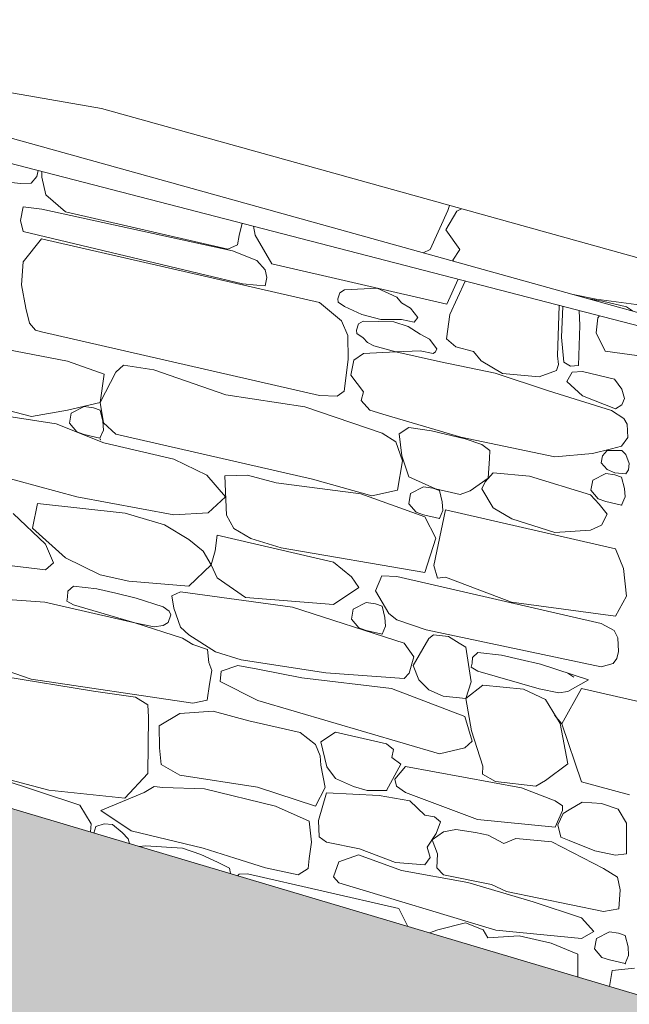
# Model space of a CAD drawing. Units: centimetres. Extents: x -11237 to 10960, y -62800 to -53778.
# Drawn here: x 9247 to 9323, y -54970 to -54847 of the extents above; entities that cross this region are included whole.
import ezdxf

# ---------------------------------------------------------------- set-up
doc = ezdxf.new("R2010")
doc.units = ezdxf.units.CM
doc.header["$MEASUREMENT"] = 0
doc.linetypes.add('Wipeout_Contour', pattern=[100, 0, -100])
doc.layers.add('+medja', color=7, linetype='Continuous')
for name, color, linetype, lineweight in [('+medja_Pen_No__1', 7, 'Continuous', 13), ('Arh_O_Crtez Filovi_Pen_No__4', 252, 'Continuous', 13), ('Arh_U_Teren postojeci_Pen_No__1', 7, 'Continuous', 13)]:
    doc.layers.add(name, color=color, linetype=linetype, lineweight=lineweight)
doc.layers.add('Arh_O_Crtez Filovi_Pen_No__10', color=7, linetype='Continuous', lineweight=13, true_color=0x94b19c)
doc.layers.add('Arh_O_Crtez Filovi_Pen_No__96', color=7, linetype='Continuous', lineweight=13, true_color=0xe8e8e8)

# ---------------------------------------------------------------- blocks, each defined once
blk = doc.blocks.new('*X24', base_point=(67271.35, -58381.56))
at = {"layer": 'Arh_O_Crtez Filovi_Pen_No__96', "color": 254, "linetype": 'Continuous', "lineweight": 13, "true_color": 0xe8e8e8}
for p, q in [((9300.27, -54871.12), (9300.47, -54870.48)), ((9298.06, -54875.95), (9300.27, -54871.12)), ((9301.37, -54871.18), (9300.04, -54873.5)), ((9301.96, -54870.89), (9301.37, -54871.18)), ((9300.04, -54873.5), (9301.78, -54875.95)), ((9297.22, -54876.37), (9298.06, -54875.95)), ((9301.78, -54875.95), (9300.88, -54877.27)), ((9300.88, -54877.27), (9301.03, -54877.43)), ((9315.65, -54881.5), (9318.72, -54882.14)), ((9319.47, -54882.37), (9317.8, -54882.1)), ((9318.72, -54882.14), (9336.24, -54884.45)), ((9322.49, -54883.08), (9319.47, -54882.37)), ((9323.35, -54883.65), (9322.49, -54883.08))]:
    blk.add_line(p, q, dxfattribs=at)
blk = doc.blocks.new('Fill_10_2', base_point=(67271.35, -58131.56))
at = {"layer": 'Arh_O_Crtez Filovi_Pen_No__96', "color": 254, "linetype": 'Continuous', "lineweight": 13, "true_color": 0xe8e8e8}
blk.add_blockref('*X24', (67271.35, -58381.56), dxfattribs=at)
blk = doc.blocks.new('*X58', base_point=(67271.35, -58381.56))
at = {"layer": 'Arh_O_Crtez Filovi_Pen_No__96', "color": 254, "linetype": 'Continuous', "lineweight": 13, "true_color": 0xe8e8e8}
for p, q in [((9249.22, -54866.9), (9249.36, -54866.14)), ((9249.82, -54866.26), (9249.83, -54866.99)), ((9242.73, -54867.28), (9247.21, -54867.74)), ((9247.21, -54867.74), (9248.51, -54867.72)), ((9248.51, -54867.72), (9249.22, -54866.9)), ((9249.83, -54866.99), (9250.33, -54869.15)), ((9250.33, -54869.15), (9252.78, -54871.28)), ((9247.51, -54870.67), (9247.16, -54872.35)), ((9249.84, -54870.93), (9247.51, -54870.67)), ((9273.5, -54876.12), (9249.84, -54870.93)), ((9252.78, -54871.28), (9272.95, -54875.9)), ((9247.16, -54872.35), (9247.51, -54873.71)), ((9274.35, -54874.2), (9274.7, -54872.7)), ((9247.51, -54873.71), (9274.76, -54880.24)), ((9274.14, -54875.38), (9274.35, -54874.2)), ((9276.11, -54873.07), (9276.35, -54874.17)), ((9276.35, -54874.17), (9278.39, -54877.75)), ((9249.8, -54874.61), (9247.5, -54877.48)), ((9284.32, -54882.53), (9249.8, -54874.61)), ((9272.95, -54875.9), (9274.14, -54875.38)), ((9276.55, -54877.32), (9273.5, -54876.12)), ((9247.5, -54877.48), (9247.31, -54880.36)), ((9277.57, -54878.47), (9276.55, -54877.32)), ((9278.39, -54877.75), (9300.15, -54882.74)), ((9277.77, -54879.44), (9277.57, -54878.47)), ((9274.76, -54880.24), (9276.55, -54880.37)), ((9277.57, -54880.48), (9277.77, -54879.44)), ((9300.15, -54882.74), (9301.57, -54879.66)), ((9302.42, -54879.88), (9300.52, -54884.02)), ((9247.31, -54880.36), (9247.83, -54883.26)), ((9276.55, -54880.37), (9277.57, -54880.48)), ((9286.84, -54881.32), (9286.59, -54882.08)), ((9287.43, -54880.97), (9286.84, -54881.32)), ((9291.49, -54880.76), (9287.43, -54880.97)), ((9293.95, -54881.88), (9291.49, -54880.76)), ((9287.05, -54884.83), (9284.32, -54882.53)), ((9286.59, -54882.08), (9286.65, -54882.5)), ((9286.65, -54882.5), (9287.43, -54883.05)), ((9294.5, -54882.59), (9293.95, -54881.88)), ((9295.65, -54883.23), (9294.5, -54882.59)), ((9247.83, -54883.26), (9248.31, -54885.12)), ((9287.43, -54883.05), (9289.58, -54884.05)), ((9296.56, -54884.4), (9295.65, -54883.23)), ((9313.91, -54889.18), (9314.1, -54882.9)), ((9314.57, -54883.03), (9314.39, -54886.84)), ((9316.66, -54885.41), (9316.58, -54883.55)), ((9248.31, -54885.12), (9249.04, -54885.97)), ((9287.86, -54886.64), (9287.05, -54884.83)), ((9289.17, -54885.21), (9288.92, -54885.97)), ((9289.76, -54884.85), (9289.17, -54885.21)), ((9289.58, -54884.05), (9291.94, -54884.66)), ((9293.56, -54884.93), (9289.76, -54884.85)), ((9291.94, -54884.66), (9294.5, -54884.67)), ((9295.36, -54885.51), (9293.56, -54884.93)), ((9294.5, -54884.67), (9296.1, -54884.99)), ((9296.1, -54884.99), (9296.56, -54884.4)), ((9300.52, -54884.02), (9300.1, -54887.05)), ((9318.91, -54884.44), (9318.7, -54886.32)), ((9319.1, -54884.2), (9318.91, -54884.44)), ((9249.04, -54885.97), (9249.8, -54886.17)), ((9249.8, -54886.17), (9284.32, -54894.09)), ((9288.92, -54885.97), (9288.98, -54886.38)), ((9288.98, -54886.38), (9289.76, -54886.93)), ((9296.84, -54886.47), (9295.36, -54885.51)), ((9316.49, -54890.35), (9316.66, -54885.41)), ((9318.7, -54886.32), (9319.82, -54888.59)), ((9253.03, -54889.83), (9241.47, -54887.6)), ((9287.88, -54889.62), (9287.86, -54886.64)), ((9289.76, -54886.93), (9290.27, -54887.52)), ((9290.27, -54887.52), (9291.07, -54887.91)), ((9297.98, -54887.11), (9296.84, -54886.47)), ((9298.89, -54888.29), (9297.98, -54887.11)), ((9300.1, -54887.05), (9301.25, -54888.03)), ((9314.39, -54886.84), (9314.68, -54889.94)), ((9289.8, -54888.89), (9288.59, -54889.7)), ((9293.8, -54888.66), (9289.8, -54888.89)), ((9291.07, -54887.91), (9293.8, -54888.66)), ((9293.8, -54888.66), (9296.84, -54888.55)), ((9299.37, -54889.92), (9293.8, -54888.66)), ((9296.84, -54888.55), (9298.43, -54888.87)), ((9298.43, -54888.87), (9298.75, -54888.66)), ((9298.75, -54888.66), (9298.89, -54888.29)), ((9301.25, -54888.03), (9303.46, -54888.61)), ((9303.46, -54888.61), (9304.41, -54889.77)), ((9319.82, -54888.59), (9324.96, -54889.27)), ((9257.55, -54891.43), (9253.03, -54889.83)), ((9287.41, -54893.54), (9287.88, -54889.62)), ((9288.59, -54889.7), (9288.2, -54891.58)), ((9306.17, -54891.31), (9299.37, -54889.92)), ((9304.41, -54889.77), (9307.07, -54891.38)), ((9314.03, -54890.26), (9313.91, -54889.18)), ((9314.68, -54889.94), (9315.51, -54890.46)), ((9259, -54891.19), (9257.09, -54894.97)), ((9259.95, -54890.34), (9259, -54891.19)), ((9263.74, -54890.9), (9259.95, -54890.34)), ((9272.69, -54894), (9263.74, -54890.9)), ((9312.79, -54893.53), (9306.17, -54891.31)), ((9311.62, -54891.77), (9313.77, -54890.97)), ((9313.77, -54890.97), (9314.03, -54890.26)), ((9315.73, -54891.19), (9315.05, -54892.34)), ((9315.51, -54890.46), (9316.49, -54890.35)), ((9317, -54891.1), (9315.73, -54891.19)), ((9320.96, -54892.06), (9317, -54891.1)), ((9229.12, -54891.71), (9248.55, -54896.69)), ((9257.09, -54894.97), (9257.55, -54891.43)), ((9288.2, -54891.58), (9289.8, -54893.65)), ((9307.07, -54891.38), (9311.62, -54891.77)), ((9315.05, -54892.34), (9317, -54894.14)), ((9321.91, -54893.3), (9320.96, -54892.06)), ((9286.52, -54894.18), (9287.41, -54893.54)), ((9289.8, -54893.65), (9289.49, -54894.71)), ((9320.6, -54895.96), (9312.79, -54893.53)), ((9322.24, -54894.45), (9321.91, -54893.3)), ((9253.03, -54895.92), (9257.09, -54894.97)), ((9257.09, -54894.97), (9257.47, -54897.5)), ((9282.52, -54895.49), (9272.69, -54894)), ((9284.32, -54894.09), (9286.52, -54894.18)), ((9289.49, -54894.71), (9290.57, -54895.91)), ((9317, -54894.14), (9321.1, -54895.75)), ((9321.91, -54895.27), (9322.24, -54894.45)), ((9251.62, -54897.63), (9236.91, -54895.29)), ((9248.55, -54896.69), (9253.03, -54895.92)), ((9255.09, -54895.45), (9253.48, -54896.29)), ((9256.23, -54895.62), (9255.09, -54895.45)), ((9257.06, -54895.9), (9256.23, -54895.62)), ((9257.41, -54897.27), (9257.06, -54895.9)), ((9292.1, -54898.79), (9282.52, -54895.49)), ((9290.57, -54895.91), (9292.61, -54896.52)), ((9322.12, -54896.95), (9320.6, -54895.96)), ((9321.1, -54895.75), (9321.91, -54895.27)), ((9253.48, -54896.29), (9253.25, -54897.54)), ((9257.49, -54898.38), (9257.41, -54897.27)), ((9292.61, -54896.52), (9301.89, -54899.27)), ((9322.55, -54897.65), (9322.12, -54896.95)), ((9257.54, -54899.97), (9251.62, -54897.63)), ((9253.25, -54897.54), (9254.16, -54898.62)), ((9254.16, -54898.62), (9255.09, -54898.94)), ((9257.05, -54899.39), (9257.49, -54898.38)), ((9257.47, -54897.5), (9259, -54898.91)), ((9295.41, -54898.08), (9294.23, -54898.85)), ((9298.26, -54898.47), (9295.41, -54898.08)), ((9302.42, -54899.49), (9298.26, -54898.47)), ((9322.64, -54899.31), (9322.55, -54897.65)), ((9255.09, -54898.94), (9257.05, -54899.39)), ((9259, -54898.91), (9283.47, -54904.49)), ((9293.82, -54899.84), (9292.1, -54898.79)), ((9294.65, -54902.19), (9293.82, -54899.84)), ((9294.23, -54898.85), (9294.55, -54901.6)), ((9301.89, -54899.27), (9313.58, -54901.71)), ((9304.5, -54900.17), (9302.42, -54899.49)), ((9321.86, -54900.37), (9322.64, -54899.31)), ((9266.22, -54902.02), (9257.54, -54899.97)), ((9305.51, -54900.92), (9304.5, -54900.17)), ((9305.44, -54901.9), (9305.51, -54900.92)), ((9318.24, -54901.3), (9320.6, -54900.71)), ((9320.08, -54900.91), (9319.49, -54901.57)), ((9321.88, -54900.93), (9320.08, -54900.91)), ((9320.6, -54900.71), (9321.86, -54900.37)), ((9322.38, -54901.44), (9321.88, -54900.93)), ((9270.32, -54903.98), (9266.22, -54902.02)), ((9294.03, -54905.87), (9294.65, -54902.19)), ((9294.55, -54901.6), (9295.41, -54904.18)), ((9305.27, -54904.37), (9305.44, -54901.9)), ((9313.58, -54901.71), (9318.24, -54901.3)), ((9319.49, -54901.57), (9319.31, -54902.47)), ((9322.8, -54902.53), (9322.38, -54901.44)), ((9242.14, -54903.4), (9254.17, -54906.69)), ((9319.31, -54902.47), (9320.08, -54903.28)), ((9320.08, -54903.28), (9321.03, -54903.69)), ((9322.38, -54903.81), (9322.74, -54903.31)), ((9322.74, -54903.31), (9322.8, -54902.53)), ((9272.65, -54906.7), (9270.32, -54903.98)), ((9275.39, -54903.98), (9272.55, -54904.06)), ((9272.55, -54904.06), (9272.76, -54908.97)), ((9278.96, -54904.94), (9275.39, -54903.98)), ((9283.47, -54904.49), (9290.83, -54906.56)), ((9295.41, -54904.18), (9298.72, -54905.7)), ((9303.06, -54905.93), (9305.27, -54904.37)), ((9305.91, -54903.68), (9304.9, -54904.81)), ((9310.4, -54904.11), (9305.91, -54903.68)), ((9317.98, -54906.45), (9310.4, -54904.11)), ((9318.28, -54904.6), (9318.05, -54905.86)), ((9319.89, -54903.77), (9318.28, -54904.6)), ((9321.04, -54903.94), (9319.89, -54903.77)), ((9321.03, -54903.69), (9322.38, -54903.81)), ((9321.86, -54904.22), (9321.04, -54903.94)), ((9322.21, -54905.64), (9321.86, -54904.22)), ((9289.46, -54906.31), (9278.96, -54904.94)), ((9290.83, -54906.56), (9294.03, -54905.87)), ((9297.25, -54905.43), (9295.64, -54906.27)), ((9298.39, -54905.61), (9297.25, -54905.43)), ((9299.22, -54905.88), (9298.39, -54905.61)), ((9298.72, -54905.7), (9301.82, -54906.38)), ((9299.57, -54907.3), (9299.22, -54905.88)), ((9301.82, -54906.38), (9303.06, -54905.93)), ((9304.9, -54904.81), (9304.5, -54905.68)), ((9304.5, -54905.68), (9305.91, -54908.05)), ((9318.05, -54905.86), (9318.96, -54906.94)), ((9322.29, -54906.7), (9322.21, -54905.64)), ((9254.17, -54906.69), (9266.22, -54908.92)), ((9270.51, -54908.68), (9272.65, -54906.7)), ((9297.41, -54909.17), (9289.46, -54906.31)), ((9295.64, -54906.27), (9295.41, -54907.53)), ((9319.09, -54907.61), (9317.98, -54906.45)), ((9318.96, -54906.94), (9319.89, -54907.26)), ((9321.86, -54907.71), (9322.29, -54906.7)), ((9249.29, -54907.52), (9248.68, -54910.57)), ((9260.19, -54908.72), (9249.29, -54907.52)), ((9295.41, -54907.53), (9296.32, -54908.6)), ((9299.98, -54908.31), (9298.55, -54915.21)), ((9299.22, -54909.37), (9299.65, -54908.37)), ((9299.65, -54908.37), (9299.57, -54907.3)), ((9321.12, -54913.16), (9299.98, -54908.31)), ((9305.91, -54908.05), (9308.22, -54909.41)), ((9320.08, -54908.82), (9319.09, -54907.61)), ((9319.89, -54907.26), (9321.86, -54907.71)), ((9250.27, -54912.55), (9246.24, -54908.74)), ((9265.07, -54910.18), (9260.19, -54908.72)), ((9266.22, -54908.92), (9270.51, -54908.68)), ((9272.76, -54908.97), (9273.66, -54910.63)), ((9296.32, -54908.6), (9297.25, -54908.92)), ((9297.25, -54908.92), (9299.22, -54909.37)), ((9298.79, -54911.82), (9297.41, -54909.17)), ((9308.22, -54909.41), (9313.57, -54911.1)), ((9319.37, -54910.19), (9320.08, -54908.82)), ((9248.68, -54910.57), (9252.78, -54914.26)), ((9268.09, -54911.98), (9265.07, -54910.18)), ((9273.66, -54910.63), (9275.8, -54911.87)), ((9313.57, -54911.1), (9317.98, -54910.82)), ((9317.98, -54910.82), (9319.37, -54910.19)), ((9269.87, -54913.41), (9268.09, -54911.98)), ((9271.6, -54911.46), (9271.37, -54913.4)), ((9286.07, -54914.78), (9271.6, -54911.46)), ((9275.8, -54911.87), (9279.58, -54913.02)), ((9297.41, -54916.07), (9298.79, -54911.82)), ((9251.26, -54914.9), (9250.27, -54912.55)), ((9279.58, -54913.02), (9297.41, -54916.07)), ((9322.1, -54915.57), (9321.12, -54913.16)), ((9240.08, -54914.56), (9250.27, -54915.75)), ((9252.78, -54914.26), (9257.09, -54916.39)), ((9270.85, -54915.14), (9269.87, -54913.41)), ((9271.37, -54913.4), (9270.85, -54915.14)), ((9250.27, -54915.75), (9251.26, -54914.9)), ((9268.09, -54917.77), (9270.85, -54915.14)), ((9270.85, -54915.14), (9271.6, -54916.75)), ((9288.3, -54916.63), (9286.07, -54914.78)), ((9298.55, -54915.21), (9299, -54916.78)), ((9322.47, -54919.04), (9322.1, -54915.57)), ((9257.09, -54916.39), (9260.64, -54917.17)), ((9271.6, -54916.75), (9275.11, -54919.18)), ((9289.22, -54917.93), (9288.3, -54916.63)), ((9292.07, -54916.51), (9291.28, -54918.36)), ((9293.93, -54916.58), (9292.07, -54916.51)), ((9319.33, -54922.41), (9293.93, -54916.58)), ((9299, -54916.78), (9299.98, -54916.66)), ((9299.98, -54916.66), (9308.19, -54919.75)), ((9253.74, -54917.79), (9253.05, -54918.41)), ((9256.67, -54918.13), (9253.74, -54917.79)), ((9259, -54918.65), (9256.67, -54918.13)), ((9260.64, -54917.17), (9268.09, -54917.77)), ((9286.07, -54920.07), (9289.22, -54917.93)), ((9250.19, -54919.76), (9243.54, -54919.3)), ((9253.03, -54919.15), (9252.92, -54919.65)), ((9253.05, -54918.41), (9253.03, -54919.15)), ((9261.53, -54919.25), (9259, -54918.65)), ((9264.91, -54920.35), (9261.53, -54919.25)), ((9267.06, -54918.49), (9265.97, -54918.97)), ((9265.97, -54918.97), (9266.22, -54920.52)), ((9280.96, -54920.38), (9267.06, -54918.49)), ((9275.11, -54919.18), (9286.07, -54920.07)), ((9291.28, -54918.36), (9292.93, -54921.18)), ((9321.12, -54921.51), (9322.47, -54919.04)), ((9261.36, -54922.33), (9250.19, -54919.76)), ((9252.92, -54919.65), (9253.74, -54920.1)), ((9253.74, -54920.1), (9261.36, -54922.33)), ((9265.64, -54920.87), (9264.91, -54920.35)), ((9266.22, -54920.52), (9267.06, -54922.86)), ((9294.83, -54924.86), (9280.96, -54920.38)), ((9288.52, -54920.63), (9288.29, -54921.89)), ((9290.14, -54919.8), (9288.52, -54920.63)), ((9291.28, -54919.97), (9290.14, -54919.8)), ((9292.1, -54920.25), (9291.28, -54919.97)), ((9292.46, -54921.67), (9292.1, -54920.25)), ((9308.19, -54919.75), (9321.12, -54921.51)), ((9265.52, -54922.31), (9265.85, -54921.33)), ((9265.85, -54921.33), (9265.64, -54920.87)), ((9288.29, -54921.89), (9289.21, -54922.97)), ((9292.53, -54922.73), (9292.46, -54921.67)), ((9292.93, -54921.18), (9293.93, -54921.97)), ((9261.36, -54922.33), (9263.8, -54922.81)), ((9267.3, -54924.22), (9261.36, -54922.33)), ((9263.8, -54922.81), (9264.91, -54922.66)), ((9264.91, -54922.66), (9265.52, -54922.31)), ((9267.06, -54922.86), (9268.09, -54923.83)), ((9289.21, -54922.97), (9290.14, -54923.29)), ((9292.1, -54923.74), (9292.53, -54922.73)), ((9293.93, -54921.97), (9297.59, -54923.2)), ((9320.93, -54923.29), (9319.33, -54922.41)), ((9268.57, -54925.04), (9267.3, -54924.22)), ((9268.09, -54923.83), (9271.4, -54925.95)), ((9290.14, -54923.29), (9292.1, -54923.74)), ((9297.9, -54924.29), (9295.95, -54927.62)), ((9297.59, -54923.2), (9319.33, -54927.8)), ((9298.49, -54923.81), (9297.9, -54924.29)), ((9300.36, -54924.04), (9298.49, -54923.81)), ((9301.68, -54924.88), (9300.36, -54924.04)), ((9321.4, -54924.2), (9320.93, -54923.29)), ((9321.48, -54925.91), (9321.4, -54924.2)), ((9270.39, -54925.65), (9268.57, -54925.04)), ((9296.03, -54926.57), (9294.83, -54924.86)), ((9302.52, -54925.35), (9301.68, -54924.88)), ((9303.16, -54929.66), (9302.52, -54925.35)), ((9270.57, -54927.27), (9270.39, -54925.65)), ((9271.4, -54925.95), (9274.6, -54926.91)), ((9295.45, -54928.57), (9296.03, -54926.57)), ((9303.32, -54926.63), (9303.3, -54927.36)), ((9304.01, -54926.01), (9303.32, -54926.63)), ((9306.94, -54926.35), (9304.01, -54926.01)), ((9309.26, -54926.87), (9306.94, -54926.35)), ((9320.8, -54927.38), (9321.27, -54926.75)), ((9321.27, -54926.75), (9321.48, -54925.91)), ((9244.54, -54927.97), (9248.5, -54929.33)), ((9270.94, -54928.27), (9270.57, -54927.27)), ((9274.17, -54927.65), (9272.11, -54928.32)), ((9276.67, -54928.1), (9274.17, -54927.65)), ((9274.6, -54926.91), (9285.11, -54928.55)), ((9295.95, -54927.62), (9296.67, -54929.42)), ((9303.3, -54927.36), (9303.19, -54927.86)), ((9303.19, -54927.86), (9304.01, -54928.32)), ((9311.8, -54927.47), (9309.26, -54926.87)), ((9317.74, -54929.4), (9311.8, -54927.47)), ((9319.33, -54927.8), (9320.8, -54927.38)), ((9256.25, -54930.82), (9245.1, -54928.99)), ((9270.64, -54929.94), (9270.94, -54928.27)), ((9272.11, -54928.32), (9271.99, -54929.64)), ((9282.13, -54929.17), (9276.67, -54928.1)), ((9293.28, -54930.5), (9282.13, -54929.17)), ((9285.11, -54928.55), (9294.83, -54929.23)), ((9294.83, -54929.23), (9295.45, -54928.57)), ((9304.01, -54928.32), (9311.63, -54930.54)), ((9315.91, -54929.08), (9315.18, -54928.57)), ((9248.5, -54929.33), (9268.57, -54932.3)), ((9270.37, -54931.94), (9270.64, -54929.94)), ((9271.99, -54929.64), (9276.67, -54931.97)), ((9296.67, -54929.42), (9297.9, -54930.67)), ((9302.52, -54931.73), (9303.16, -54929.66)), ((9304.61, -54930.06), (9302.52, -54931.73)), ((9309.66, -54930.58), (9304.61, -54930.06)), ((9316.88, -54930.48), (9314.45, -54934.88)), ((9315.18, -54930.88), (9317.74, -54929.4)), ((9325.04, -54932.35), (9316.88, -54930.48)), ((9261.46, -54931.57), (9256.25, -54930.82)), ((9262.99, -54932.51), (9261.46, -54931.57)), ((9302.4, -54933.99), (9293.28, -54930.5)), ((9297.9, -54930.67), (9299.71, -54931.43)), ((9299.71, -54931.43), (9302.52, -54931.73)), ((9312.42, -54931.85), (9309.66, -54930.58)), ((9311.63, -54930.54), (9314.07, -54931.02)), ((9314.07, -54931.02), (9315.18, -54930.88)), ((9263.09, -54934.07), (9262.99, -54932.51)), ((9268.57, -54932.3), (9270.37, -54931.94)), ((9276.67, -54931.97), (9299.23, -54938.59)), ((9302.52, -54931.73), (9303.21, -54935.76)), ((9314.24, -54934.84), (9312.42, -54931.85)), ((9262.98, -54941.06), (9263.09, -54934.07)), ((9266.98, -54933.59), (9264.39, -54935.14)), ((9271.11, -54933.31), (9266.98, -54933.59)), ((9275.54, -54934.5), (9271.11, -54933.31)), ((9303.3, -54937.05), (9302.4, -54933.99)), ((9313.54, -54933.81), (9314.45, -54934.88)), ((9264.39, -54935.14), (9264.45, -54937.86)), ((9281.91, -54935.96), (9275.54, -54934.5)), ((9315.18, -54939.87), (9314.24, -54934.84)), ((9314.45, -54934.88), (9316.88, -54942.08)), ((9283.83, -54937.46), (9281.91, -54935.96)), ((9286.32, -54935.91), (9284.51, -54937.1)), ((9292.66, -54937.37), (9286.32, -54935.91)), ((9303.21, -54935.76), (9304.61, -54940.14)), ((9284.42, -54938.85), (9283.83, -54937.46)), ((9284.51, -54937.1), (9285.24, -54940.23)), ((9293.52, -54938.08), (9292.66, -54937.37)), ((9302.4, -54937.87), (9303.3, -54937.05)), ((9264.45, -54937.86), (9264.65, -54939.95)), ((9284.51, -54940.02), (9284.42, -54938.85)), ((9293.33, -54939.06), (9293.52, -54938.08)), ((9299.23, -54938.59), (9302.4, -54937.87)), ((9264.65, -54939.95), (9266.98, -54941.24)), ((9285.01, -54942.78), (9284.51, -54940.02)), ((9285.24, -54940.23), (9286.32, -54941.69)), ((9292.66, -54943.15), (9294.45, -54939.88)), ((9294.45, -54939.88), (9293.33, -54939.06)), ((9294.99, -54940.19), (9293.68, -54941.74)), ((9309.43, -54942.83), (9294.99, -54940.19)), ((9304.61, -54940.14), (9304.57, -54941.14)), ((9312.42, -54941.93), (9315.18, -54939.87)), ((9254.54, -54944.98), (9243.54, -54941.36)), ((9260.14, -54944.12), (9262.98, -54941.06)), ((9266.98, -54941.24), (9276.61, -54942.74)), ((9304.57, -54941.14), (9306.21, -54942.06)), ((9244.57, -54941.5), (9250.69, -54943.11)), ((9263.79, -54942.65), (9262.55, -54943.42)), ((9264.86, -54942.8), (9263.79, -54942.65)), ((9286.32, -54941.69), (9288.54, -54942.67)), ((9288.54, -54942.67), (9290.26, -54943.16)), ((9293.68, -54941.74), (9293.9, -54942.63)), ((9293.9, -54942.63), (9294.99, -54943.43)), ((9306.21, -54942.06), (9311.19, -54942.61)), ((9311.19, -54942.61), (9312.42, -54941.93)), ((9316.88, -54942.08), (9322.84, -54943.69)), ((9250.69, -54943.11), (9260.14, -54944.12)), ((9262.55, -54943.42), (9257.16, -54945.65)), ((9270.05, -54942.95), (9264.86, -54942.8)), ((9278.85, -54945.11), (9270.05, -54942.95)), ((9276.61, -54942.74), (9283.83, -54945.1)), ((9283.83, -54945.1), (9285.01, -54942.78)), ((9285.18, -54943.44), (9284.19, -54946.87)), ((9291.75, -54943.77), (9285.18, -54943.44)), ((9290.26, -54943.16), (9292.66, -54943.15)), ((9295.55, -54944.45), (9291.75, -54943.77)), ((9294.99, -54943.43), (9303.94, -54946.76)), ((9313.6, -54944.46), (9309.43, -54942.83)), ((9255.94, -54947.32), (9254.54, -54944.98)), ((9283.05, -54946.97), (9278.85, -54945.11)), ((9297.41, -54946.24), (9295.55, -54944.45)), ((9314.51, -54945.06), (9313.6, -54944.46)), ((9314.51, -54945.64), (9314.51, -54945.06)), ((9316.97, -54944.62), (9315.36, -54945.57)), ((9319.37, -54944.78), (9316.97, -54944.62)), ((9321.42, -54945.49), (9319.37, -54944.78)), ((9257.16, -54945.65), (9260.94, -54948.17)), ((9298.61, -54946.42), (9297.41, -54946.24)), ((9313.6, -54947.7), (9314.51, -54945.64)), ((9314.61, -54946.01), (9313.92, -54947.42)), ((9315.36, -54945.57), (9314.61, -54946.01)), ((9322.48, -54947.2), (9321.42, -54945.49)), ((9255.89, -54948.29), (9255.94, -54947.32)), ((9257.55, -54947.29), (9256.55, -54947.62)), ((9258.6, -54947.4), (9257.55, -54947.29)), ((9259.82, -54948.37), (9258.6, -54947.4)), ((9283.34, -54949.59), (9283.05, -54946.97)), ((9284.19, -54946.87), (9284.3, -54948.93)), ((9299.38, -54947.06), (9298.61, -54946.42)), ((9298.81, -54948.52), (9299.38, -54947.06)), ((9303.94, -54946.76), (9313.6, -54947.7)), ((9313.92, -54947.42), (9314.32, -54948.94)), ((9322.48, -54951.01), (9322.48, -54947.2)), ((9255.89, -54948.33), (9255.89, -54948.29)), ((9256.55, -54947.62), (9256.29, -54948.45)), ((9260.54, -54949.17), (9259.82, -54948.37)), ((9260.94, -54948.17), (9269.86, -54950.32)), ((9297.69, -54950.22), (9298.81, -54948.52)), ((9299.74, -54948.29), (9298.34, -54949.29)), ((9301.26, -54947.99), (9299.74, -54948.29)), ((9303.69, -54948.39), (9301.26, -54947.99)), ((9305.28, -54948.71), (9303.69, -54948.39)), ((9307.22, -54949.75), (9305.28, -54948.71)), ((9260.72, -54949.76), (9260.54, -54949.17)), ((9262.72, -54950.03), (9261.94, -54950.13)), ((9267.3, -54950.31), (9262.72, -54950.03)), ((9283.05, -54951.59), (9283.34, -54949.59)), ((9284.3, -54948.93), (9285.18, -54949.57)), ((9285.18, -54949.57), (9289.3, -54950.39)), ((9298.34, -54949.29), (9299, -54951.05)), ((9308.71, -54949.13), (9307.22, -54949.75)), ((9313.19, -54949.54), (9308.71, -54949.13)), ((9319.62, -54952.85), (9313.19, -54949.54)), ((9314.32, -54948.94), (9315.36, -54949.37)), ((9315.36, -54949.37), (9318.52, -54950.67)), ((9269.56, -54951.11), (9267.3, -54950.31)), ((9271.64, -54952.07), (9269.56, -54951.11)), ((9269.86, -54950.32), (9273.82, -54951.57)), ((9289.15, -54951.17), (9286.73, -54952.04)), ((9294.53, -54953.11), (9289.15, -54951.17)), ((9289.3, -54950.39), (9293.76, -54952.09)), ((9298.07, -54951.49), (9297.69, -54950.22)), ((9299, -54951.05), (9298.92, -54952.77)), ((9318.52, -54950.67), (9321.12, -54951.21)), ((9321.12, -54951.21), (9322.48, -54951.01)), ((9273.15, -54952.81), (9271.64, -54952.07)), ((9273.82, -54951.57), (9277.61, -54952.77)), ((9282.93, -54952.86), (9283.05, -54951.59)), ((9286.73, -54952.04), (9286.07, -54953.9)), ((9293.76, -54952.09), (9297.41, -54952.38)), ((9297.41, -54952.38), (9298.07, -54951.49)), ((9273.25, -54953.49), (9273.15, -54952.81)), ((9274.33, -54953.57), (9274.12, -54953.75)), ((9275.36, -54953.52), (9274.33, -54953.57)), ((9294.18, -54957.84), (9275.36, -54953.52)), ((9277.61, -54952.77), (9281.67, -54953.64)), ((9281.67, -54953.64), (9282.93, -54952.86)), ((9302.74, -54954.6), (9294.53, -54953.11)), ((9298.92, -54952.77), (9299.74, -54953.65)), ((9299.74, -54953.65), (9305.69, -54954.86)), ((9321.36, -54953.92), (9319.62, -54952.85)), ((9286.07, -54953.9), (9286.73, -54954.65)), ((9286.73, -54954.65), (9306.24, -54960.5)), ((9310.87, -54956.99), (9302.74, -54954.6)), ((9305.69, -54954.86), (9307.54, -54955.72)), ((9321.67, -54955.49), (9321.36, -54953.92)), ((9307.54, -54955.72), (9319.62, -54958.21)), ((9321.53, -54957.85), (9321.67, -54955.49)), ((9316.88, -54958.96), (9310.87, -54956.99)), ((9295.32, -54960.05), (9294.18, -54957.84)), ((9319.62, -54958.21), (9321.53, -54957.85)), ((9302.45, -54959.6), (9299.04, -54960.47)), ((9304.68, -54960.48), (9302.45, -54959.6)), ((9318.41, -54960.66), (9316.88, -54958.96)), ((9299.04, -54960.47), (9297.99, -54960.85)), ((9305.25, -54961.45), (9304.68, -54960.48)), ((9306.24, -54960.5), (9316.88, -54961.56)), ((9316.88, -54961.56), (9318.41, -54960.66)), ((9320.35, -54960.72), (9318.73, -54961.56)), ((9321.49, -54960.9), (9320.35, -54960.72)), ((9322.31, -54961.17), (9321.49, -54960.9)), ((9309.15, -54961.2), (9305.25, -54961.45)), ((9313.12, -54962.12), (9309.15, -54961.2)), ((9316.41, -54963.49), (9313.12, -54962.12)), ((9318.73, -54961.56), (9318.5, -54962.82)), ((9322.67, -54962.59), (9322.31, -54961.17)), ((9316.41, -54966.32), (9316.41, -54963.49)), ((9318.5, -54962.82), (9319.42, -54963.89)), ((9322.74, -54963.66), (9322.67, -54962.59)), ((9319.42, -54963.89), (9320.35, -54964.21)), ((9320.35, -54964.21), (9322.31, -54964.66)), ((9322.31, -54964.66), (9322.74, -54963.66)), ((9320.69, -54965.51), (9320.34, -54967.49)), ((9323.48, -54965.23), (9320.69, -54965.51))]:
    blk.add_line(p, q, dxfattribs=at)
for p in [(9257.05, -54899.39), (9257.11, -54899.57), (9321.86, -54907.71), (9299.22, -54909.37), (9292.1, -54923.74), (9292.66, -54943.15), (9322.31, -54964.66)]:
    blk.add_point(p, dxfattribs=at)
blk = doc.blocks.new('Fill_14_2', base_point=(67271.35, -58131.56))
at = {"layer": 'Arh_O_Crtez Filovi_Pen_No__4', "color": 252, "linetype": 'Continuous', "lineweight": 13}
for p, q in [((9193.55, -54851.7), (9407.76, -54907.15)), ((9426.59, -54999.09), (9193.55, -54929.79))]:
    blk.add_line(p, q, dxfattribs=at)
at = {"layer": 'Arh_O_Crtez Filovi_Pen_No__96', "color": 254, "linetype": 'Continuous', "lineweight": 13, "true_color": 0xe8e8e8}
blk.add_blockref('*X58', (67271.35, -58381.56), dxfattribs=at)

msp = doc.modelspace()

# ---------------------------------------------------------------- hatches: boundary and pattern name
at = {"layer": 'Arh_O_Crtez Filovi_Pen_No__10', "linetype": 'Continuous', "lineweight": 0, "true_color": 0x252c27}
msp.add_hatch(color=250, dxfattribs=at).paths.add_polyline_path([(9586.86, -55155.16), (8792.21, -55164.99), (9137.42, -55164.99), (8942.46, -55194.99), (9282.53, -55194.99), (9081.85, -55224.99), (9500.92, -55224.99), (9560.99, -55197.71), (9654.1, -55155.41), (9691.6, -55138.38), (9832.2, -55074.52), (9768.16, -55059.75), (9685.59, -55035.72), (9631.92, -55021.52), (9475.79, -55004.47), (9426.59, -54999.09), (9389.21, -54987.98), (9193.55, -54929.79), (9193.55, -55030.42), (9343.65, -55030.42), (9345.49, -55030.42), (9345.49, -55032.42), (9343.65, -55032.42), (9343.65, -55048.42), (9361.32, -55048.42), (9361.32, -55050.42), (9359.66, -55050.42), (9359.66, -55066.42), (9376.81, -55066.42), (9376.81, -55068.42), (9375.14, -55068.42), (9375.14, -55089.99), (9586.86, -55089.99)])

# ---------------------------------------------------------------- linework, layer by layer
at = {"layer": '+medja_Pen_No__1', "color": 7, "linetype": 'Continuous', "lineweight": 13}
msp.add_line((9257.22, -54858.43), (9193.55, -54847.41), dxfattribs=at)
at = {"layer": 'Arh_O_Crtez Filovi_Pen_No__4', "color": 252, "linetype": 'Continuous', "lineweight": 13, "flags": 128}
msp.add_lwpolyline([(9768.16, -55059.75), (9685.59, -55035.72), (9631.92, -55021.52), (9475.79, -55004.47), (9426.59, -54999.09), (9389.21, -54987.98), (9193.55, -54929.79), (9193.55, -55030.42), (9343.65, -55030.42), (9345.49, -55030.42), (9345.49, -55032.42), (9343.65, -55032.42), (9343.65, -55048.42), (9361.32, -55048.42), (9361.32, -55050.42), (9359.66, -55050.42), (9359.66, -55066.42), (9376.81, -55066.42), (9376.81, -55068.42), (9375.14, -55068.42), (9375.14, -55089.99), (9586.86, -55089.99), (9586.86, -55155.16), (8792.21, -55164.99)], dxfattribs=at)

# ---------------------------------------------------------------- block references
at = {"layer": 'Arh_O_Crtez Filovi_Pen_No__96', "color": 254, "linetype": 'Continuous', "lineweight": 13, "true_color": 0xe8e8e8}
msp.add_blockref('Fill_10_2', (67271.35, -58131.56), dxfattribs=at)

# ---------------------------------------------------------------- next in the draw order: wipeouts: each hides what was drawn before it
at = {"color": 254, "linetype": 'Wipeout_Contour', "lineweight": 0, "ltscale": 278662.661419}
msp.add_wipeout([(9232.8, -54858.43), (9232.8, -54941.46), (9426.59, -54999.09), (9430.31, -54999.5), (9430.31, -54913.43)], dxfattribs=at).dxf.layer = '+medja'

# ---------------------------------------------------------------- next in the draw order: linework, layer by layer
at = {"layer": '+medja_Pen_No__1', "color": 7, "linetype": 'Continuous', "lineweight": 13}
for p, q in [((9232.8, -54858.43), (9430.31, -54913.43)), ((9454.73, -54913.43), (9257.22, -54858.43))]:
    msp.add_line(p, q, dxfattribs=at)
at = {"layer": 'Arh_U_Teren postojeci_Pen_No__1', "color": 7, "linetype": 'Continuous', "lineweight": 13}
msp.add_line((9426.59, -54999.09), (9193.55, -54929.79), dxfattribs=at)

# ---------------------------------------------------------------- next in the draw order: block references
at = {"layer": 'Arh_O_Crtez Filovi_Pen_No__96', "color": 254, "linetype": 'Continuous', "lineweight": 13, "true_color": 0xe8e8e8}
msp.add_blockref('Fill_14_2', (67271.35, -58131.56), dxfattribs=at)

doc.saveas('drawing.dxf')
